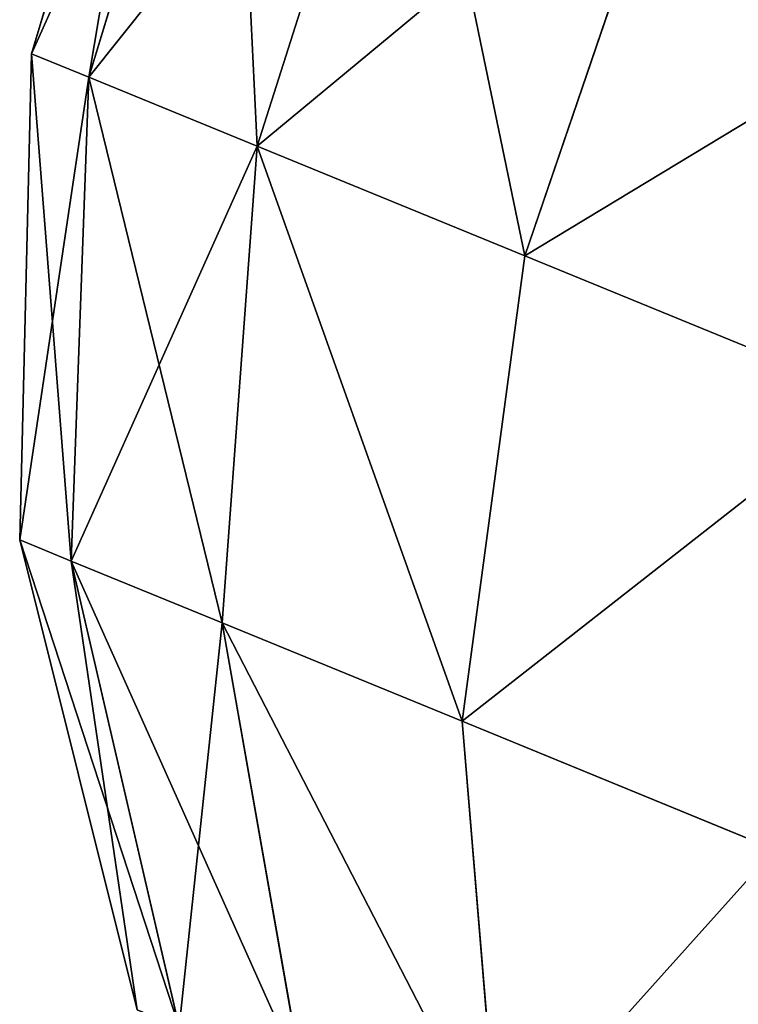
# Model space of a CAD drawing. Extents: x 437 to 5715, y 129 to 2416.
# Drawn here: x 440 to 445, y 1359 to 1366 of the extents above; entities that cross this region are included whole.
import ezdxf

# ---------------------------------------------------------------- set-up
doc = ezdxf.new("R2010")
doc.units = 0
doc.header["$LTSCALE"] = 25.4
doc.layers.get('0').update_dxf_attribs({"color": 13, "linetype": 'CONTINUOUS'})

# ---------------------------------------------------------------- blocks, each defined once
blk = doc.blocks.new('GROUP_69')
at = {"color": 0}
for p, q in [((1.805, 1119, 308), (3.6317, 1121.4853, 308)), ((3.6317, 1121.4853, 12), (1.805, 1119, 12)), ((3.6317, 1121.4853, 12), (1.805, 1119, 12)), ((1.805, 1119, 308), (3.6317, 1121.4853, 308)), ((2.1593, 1119, 9.3103), (3.9209, 1121.4853, 9.8038)), ((2.1593, 1119, 9.3103), (3.9209, 1121.4853, 9.8038)), ((2.1593, 1119, 310.6897), (3.9209, 1121.4853, 310.1962)), ((2.1593, 1119, 310.6897), (3.9209, 1121.4853, 310.1962)), ((3.198, 1119, 6.8038), (4.7691, 1121.4853, 7.7574)), ((3.198, 1119, 6.8038), (4.7691, 1121.4853, 7.7574)), ((3.198, 1119, 313.1962), (4.7691, 1121.4853, 312.2426)), ((3.198, 1119, 313.1962), (4.7691, 1121.4853, 312.2426)), ((4.8504, 1119, 4.6515), (6.1183, 1121.4853, 6)), ((4.8504, 1119, 4.6515), (6.1183, 1121.4853, 6)), ((4.8504, 1119, 315.3485), (6.1183, 1121.4853, 314)), ((4.8504, 1119, 315.3485), (6.1183, 1121.4853, 314)), ((0.7003, 1116.1058, 308), (1.805, 1119, 308)), ((1.805, 1119, 12), (0.7003, 1116.1058, 12)), ((1.805, 1119, 12), (0.7003, 1116.1058, 12)), ((0.7003, 1116.1058, 308), (1.805, 1119, 308)), ((1.0954, 1116.1058, 9), (2.1593, 1119, 9.3103)), ((1.0954, 1116.1058, 9), (2.1593, 1119, 9.3103)), ((1.0954, 1116.1058, 311), (2.1593, 1119, 310.6897)), ((1.0954, 1116.1058, 311), (2.1593, 1119, 310.6897)), ((1.805, 1119, 308), (1.805, 1119, 12)), ((1.805, 1119, 308), (1.805, 1119, 12)), ((1.805, 1119, 12), (2.1593, 1119, 9.3103)), ((1.805, 1119, 12), (2.1593, 1119, 9.3103)), ((1.805, 1119, 308), (2.1593, 1119, 310.6897)), ((1.805, 1119, 308), (2.1593, 1119, 310.6897)), ((2.1593, 1119, 9.3103), (3.198, 1119, 6.8038)), ((2.1593, 1119, 9.3103), (3.198, 1119, 6.8038)), ((2.1593, 1119, 310.6897), (3.198, 1119, 313.1962)), ((2.1593, 1119, 310.6897), (3.198, 1119, 313.1962)), ((2.254, 1116.1058, 6.2044), (3.198, 1119, 6.8038)), ((2.254, 1116.1058, 6.2044), (3.198, 1119, 6.8038)), ((2.254, 1116.1058, 313.7956), (3.198, 1119, 313.1962)), ((2.254, 1116.1058, 313.7956), (3.198, 1119, 313.1962)), ((3.198, 1119, 6.8038), (4.8504, 1119, 4.6515)), ((3.198, 1119, 6.8038), (4.8504, 1119, 4.6515)), ((3.198, 1119, 313.1962), (4.8504, 1119, 315.3485)), ((3.198, 1119, 313.1962), (4.8504, 1119, 315.3485)), ((4.0971, 1116.1058, 3.8038), (4.8504, 1119, 4.6515)), ((4.0971, 1116.1058, 3.8038), (4.8504, 1119, 4.6515)), ((4.0971, 1116.1058, 316.1962), (4.8504, 1119, 315.3485)), ((4.0971, 1116.1058, 316.1962), (4.8504, 1119, 315.3485)), ((4.8504, 1119, 4.6515), (7.0039, 1119, 3)), ((4.8504, 1119, 4.6515), (7.0039, 1119, 3)), ((4.8504, 1119, 315.3485), (7.0039, 1119, 317)), ((4.8504, 1119, 315.3485), (7.0039, 1119, 317)), ((0.3928, 1113, 308), (0.7003, 1116.1058, 308)), ((0.7003, 1116.1058, 12), (0.3928, 1113, 12)), ((0.7003, 1116.1058, 12), (0.3928, 1113, 12)), ((0.3928, 1113, 308), (0.7003, 1116.1058, 308)), ((0.7003, 1116.1058, 308), (0.7003, 1116.1058, 12)), ((0.7003, 1116.1058, 308), (0.7003, 1116.1058, 12)), ((0.7003, 1116.1058, 12), (1.0954, 1116.1058, 9)), ((0.7003, 1116.1058, 12), (1.0954, 1116.1058, 9)), ((0.7003, 1116.1058, 308), (1.0954, 1116.1058, 311)), ((0.7003, 1116.1058, 308), (1.0954, 1116.1058, 311)), ((0.8019, 1113, 8.8942), (1.0954, 1116.1058, 9)), ((0.8019, 1113, 8.8942), (1.0954, 1116.1058, 9)), ((0.8019, 1113, 311.1058), (1.0954, 1116.1058, 311)), ((0.8019, 1113, 311.1058), (1.0954, 1116.1058, 311)), ((1.0954, 1116.1058, 9), (2.254, 1116.1058, 6.2044)), ((1.0954, 1116.1058, 9), (2.254, 1116.1058, 6.2044)), ((1.0954, 1116.1058, 311), (2.254, 1116.1058, 313.7956)), ((1.0954, 1116.1058, 311), (2.254, 1116.1058, 313.7956)), ((2.0014, 1113, 6), (2.254, 1116.1058, 6.2044)), ((2.0014, 1113, 6), (2.254, 1116.1058, 6.2044)), ((2.0014, 1113, 314), (2.254, 1116.1058, 313.7956)), ((2.0014, 1113, 314), (2.254, 1116.1058, 313.7956)), ((2.254, 1116.1058, 6.2044), (4.0971, 1116.1058, 3.8038)), ((2.254, 1116.1058, 6.2044), (4.0971, 1116.1058, 3.8038)), ((2.254, 1116.1058, 313.7956), (4.0971, 1116.1058, 316.1962)), ((2.254, 1116.1058, 313.7956), (4.0971, 1116.1058, 316.1962)), ((3.9094, 1113, 3.5147), (4.0971, 1116.1058, 3.8038)), ((3.9094, 1113, 3.5147), (4.0971, 1116.1058, 3.8038)), ((3.9094, 1113, 316.4853), (4.0971, 1116.1058, 316.1962)), ((3.9094, 1113, 316.4853), (4.0971, 1116.1058, 316.1962)), ((4.0971, 1116.1058, 3.8038), (6.4989, 1116.1058, 1.9618)), ((4.0971, 1116.1058, 3.8038), (6.4989, 1116.1058, 1.9618)), ((4.0971, 1116.1058, 316.1962), (6.4989, 1116.1058, 318.0382)), ((4.0971, 1116.1058, 316.1962), (6.4989, 1116.1058, 318.0382))]:
    blk.add_line(p, q, dxfattribs=at)
mesh = blk.add_polyface(dxfattribs=at)
corners = [(3.6317, 1121.4853, 308), (1.805, 1119, 12), (1.805, 1119, 308), (3.6317, 1121.4853, 12)]
mesh.append_faces([[corners[k] for k in face] for face in [(0, 1, 2), (1, 0, 3)]], dxfattribs={"vtx0": -1, "color": 0})
mesh = blk.add_polyface(dxfattribs=at)
corners = [(3.6317, 1121.4853, 12), (2.1593, 1119, 9.3103), (1.805, 1119, 12), (3.9209, 1121.4853, 9.8038)]
mesh.append_faces([[corners[k] for k in face] for face in [(0, 1, 2), (1, 0, 3)]], dxfattribs={"vtx0": -1, "color": 0})
mesh = blk.add_polyface(dxfattribs=at)
corners = [(3.9209, 1121.4853, 310.1962), (1.805, 1119, 308), (2.1593, 1119, 310.6897), (3.6317, 1121.4853, 308)]
mesh.append_faces([[corners[k] for k in face] for face in [(0, 1, 2), (1, 0, 3)]], dxfattribs={"vtx0": -1, "color": 0})
mesh = blk.add_polyface(dxfattribs=at)
corners = [(3.9209, 1121.4853, 9.8038), (3.198, 1119, 6.8038), (2.1593, 1119, 9.3103), (4.7691, 1121.4853, 7.7574)]
mesh.append_faces([[corners[k] for k in face] for face in [(0, 1, 2), (1, 0, 3)]], dxfattribs={"vtx0": -1, "color": 0})
mesh = blk.add_polyface(dxfattribs=at)
corners = [(4.7691, 1121.4853, 312.2426), (2.1593, 1119, 310.6897), (3.198, 1119, 313.1962), (3.9209, 1121.4853, 310.1962)]
mesh.append_faces([[corners[k] for k in face] for face in [(0, 1, 2), (1, 0, 3)]], dxfattribs={"vtx0": -1, "color": 0})
mesh = blk.add_polyface(dxfattribs=at)
corners = [(3.198, 1119, 6.8038), (6.1183, 1121.4853, 6), (4.8504, 1119, 4.6515), (4.7691, 1121.4853, 7.7574)]
mesh.append_faces([[corners[k] for k in face] for face in [(0, 1, 2), (1, 0, 3)]], dxfattribs={"vtx0": -1, "color": 0})
mesh = blk.add_polyface(dxfattribs=at)
corners = [(6.1183, 1121.4853, 314), (3.198, 1119, 313.1962), (4.8504, 1119, 315.3485), (4.7691, 1121.4853, 312.2426)]
mesh.append_faces([[corners[k] for k in face] for face in [(0, 1, 2), (1, 0, 3)]], dxfattribs={"vtx0": -1, "color": 0})
mesh = blk.add_polyface(dxfattribs=at)
corners = [(6.1183, 1121.4853, 6), (7.0039, 1119, 3), (4.8504, 1119, 4.6515), (7.8766, 1121.4853, 4.6515)]
mesh.append_faces([[corners[k] for k in face] for face in [(0, 1, 2), (1, 0, 3)]], dxfattribs={"vtx0": -1, "color": 0})
mesh = blk.add_polyface(dxfattribs=at)
corners = [(7.0039, 1119, 317), (6.1183, 1121.4853, 314), (4.8504, 1119, 315.3485), (7.8766, 1121.4853, 315.3485)]
mesh.append_faces([[corners[k] for k in face] for face in [(0, 1, 2), (1, 0, 3)]], dxfattribs={"vtx0": -1, "color": 0})
mesh = blk.add_polyface(dxfattribs=at)
corners = [(1.805, 1119, 308), (0.7003, 1116.1058, 12), (0.7003, 1116.1058, 308), (1.805, 1119, 12)]
mesh.append_faces([[corners[k] for k in face] for face in [(0, 1, 2), (1, 0, 3)]], dxfattribs={"vtx0": -1, "color": 0})
mesh = blk.add_polyface(dxfattribs=at)
corners = [(1.805, 1119, 12), (1.0954, 1116.1058, 9), (0.7003, 1116.1058, 12), (2.1593, 1119, 9.3103)]
mesh.append_faces([[corners[k] for k in face] for face in [(0, 1, 2), (1, 0, 3)]], dxfattribs={"vtx0": -1, "color": 0})
mesh = blk.add_polyface(dxfattribs=at)
corners = [(2.1593, 1119, 310.6897), (0.7003, 1116.1058, 308), (1.0954, 1116.1058, 311), (1.805, 1119, 308)]
mesh.append_faces([[corners[k] for k in face] for face in [(0, 1, 2), (1, 0, 3)]], dxfattribs={"vtx0": -1, "color": 0})
mesh = blk.add_polyface(dxfattribs=at)
corners = [(2.1593, 1119, 9.3103), (2.254, 1116.1058, 6.2044), (1.0954, 1116.1058, 9), (3.198, 1119, 6.8038)]
mesh.append_faces([[corners[k] for k in face] for face in [(0, 1, 2), (1, 0, 3)]], dxfattribs={"vtx0": -1, "color": 0})
mesh = blk.add_polyface(dxfattribs=at)
corners = [(3.198, 1119, 313.1962), (1.0954, 1116.1058, 311), (2.254, 1116.1058, 313.7956), (2.1593, 1119, 310.6897)]
mesh.append_faces([[corners[k] for k in face] for face in [(0, 1, 2), (1, 0, 3)]], dxfattribs={"vtx0": -1, "color": 0})
mesh = blk.add_polyface(dxfattribs=at)
corners = [(2.254, 1116.1058, 6.2044), (4.8504, 1119, 4.6515), (4.0971, 1116.1058, 3.8038), (3.198, 1119, 6.8038)]
mesh.append_faces([[corners[k] for k in face] for face in [(0, 1, 2), (1, 0, 3)]], dxfattribs={"vtx0": -1, "color": 0})
mesh = blk.add_polyface(dxfattribs=at)
corners = [(4.8504, 1119, 315.3485), (2.254, 1116.1058, 313.7956), (4.0971, 1116.1058, 316.1962), (3.198, 1119, 313.1962)]
mesh.append_faces([[corners[k] for k in face] for face in [(0, 1, 2), (1, 0, 3)]], dxfattribs={"vtx0": -1, "color": 0})
mesh = blk.add_polyface(dxfattribs=at)
corners = [(4.8504, 1119, 4.6515), (6.4989, 1116.1058, 1.9618), (4.0971, 1116.1058, 3.8038), (7.0039, 1119, 3)]
mesh.append_faces([[corners[k] for k in face] for face in [(0, 1, 2), (1, 0, 3)]], dxfattribs={"vtx0": -1, "color": 0})
mesh = blk.add_polyface(dxfattribs=at)
corners = [(6.4989, 1116.1058, 318.0382), (4.8504, 1119, 315.3485), (4.0971, 1116.1058, 316.1962), (7.0039, 1119, 317)]
mesh.append_faces([[corners[k] for k in face] for face in [(0, 1, 2), (1, 0, 3)]], dxfattribs={"vtx0": -1, "color": 0})
mesh = blk.add_polyface(dxfattribs=at)
corners = [(0.7003, 1116.1058, 308), (0.3928, 1113, 12), (0.3928, 1113, 308), (0.7003, 1116.1058, 12)]
mesh.append_faces([[corners[k] for k in face] for face in [(0, 1, 2), (1, 0, 3)]], dxfattribs={"vtx0": -1, "color": 0})
mesh = blk.add_polyface(dxfattribs=at)
corners = [(0.7003, 1116.1058, 12), (0.8019, 1113, 8.8942), (0.3928, 1113, 12), (1.0954, 1116.1058, 9)]
mesh.append_faces([[corners[k] for k in face] for face in [(0, 1, 2), (1, 0, 3)]], dxfattribs={"vtx0": -1, "color": 0})
mesh = blk.add_polyface(dxfattribs=at)
corners = [(1.0954, 1116.1058, 311), (0.3928, 1113, 308), (0.8019, 1113, 311.1058), (0.7003, 1116.1058, 308)]
mesh.append_faces([[corners[k] for k in face] for face in [(0, 1, 2), (1, 0, 3)]], dxfattribs={"vtx0": -1, "color": 0})
mesh = blk.add_polyface(dxfattribs=at)
corners = [(1.0954, 1116.1058, 9), (2.0014, 1113, 6), (0.8019, 1113, 8.8942), (2.254, 1116.1058, 6.2044)]
mesh.append_faces([[corners[k] for k in face] for face in [(0, 1, 2), (1, 0, 3)]], dxfattribs={"vtx0": -1, "color": 0})
mesh = blk.add_polyface(dxfattribs=at)
corners = [(2.254, 1116.1058, 313.7956), (0.8019, 1113, 311.1058), (2.0014, 1113, 314), (1.0954, 1116.1058, 311)]
mesh.append_faces([[corners[k] for k in face] for face in [(0, 1, 2), (1, 0, 3)]], dxfattribs={"vtx0": -1, "color": 0})
mesh = blk.add_polyface(dxfattribs=at)
corners = [(2.254, 1116.1058, 6.2044), (3.9094, 1113, 3.5147), (2.0014, 1113, 6), (4.0971, 1116.1058, 3.8038)]
mesh.append_faces([[corners[k] for k in face] for face in [(0, 1, 2), (1, 0, 3)]], dxfattribs={"vtx0": -1, "color": 0})
mesh = blk.add_polyface(dxfattribs=at)
corners = [(4.0971, 1116.1058, 316.1962), (2.0014, 1113, 314), (3.9094, 1113, 316.4853), (2.254, 1116.1058, 313.7956)]
mesh.append_faces([[corners[k] for k in face] for face in [(0, 1, 2), (1, 0, 3)]], dxfattribs={"vtx0": -1, "color": 0})
mesh = blk.add_polyface(dxfattribs=at)
corners = [(4.0971, 1116.1058, 3.8038), (6.3961, 1113, 1.6077), (3.9094, 1113, 3.5147), (6.4989, 1116.1058, 1.9618)]
mesh.append_faces([[corners[k] for k in face] for face in [(0, 1, 2), (1, 0, 3)]], dxfattribs={"vtx0": -1, "color": 0})
mesh = blk.add_polyface(dxfattribs=at)
corners = [(6.3961, 1113, 318.3923), (4.0971, 1116.1058, 316.1962), (3.9094, 1113, 316.4853), (6.4989, 1116.1058, 318.0382)]
mesh.append_faces([[corners[k] for k in face] for face in [(0, 1, 2), (1, 0, 3)]], dxfattribs={"vtx0": -1, "color": 0})
blk = doc.blocks.new('GROUP_70')
at = {"color": 0}
for p, q in [((1.805, 1119, 148), (3.6317, 1121.4853, 148)), ((3.6317, 1121.4853, 12), (1.805, 1119, 12)), ((3.6317, 1121.4853, 12), (1.805, 1119, 12)), ((1.805, 1119, 148), (3.6317, 1121.4853, 148)), ((2.1593, 1119, 9.3103), (3.9209, 1121.4853, 9.8038)), ((2.1593, 1119, 9.3103), (3.9209, 1121.4853, 9.8038)), ((2.1593, 1119, 150.6897), (3.9209, 1121.4853, 150.1962)), ((2.1593, 1119, 150.6897), (3.9209, 1121.4853, 150.1962)), ((3.198, 1119, 6.8038), (4.7691, 1121.4853, 7.7574)), ((3.198, 1119, 6.8038), (4.7691, 1121.4853, 7.7574)), ((3.198, 1119, 153.1962), (4.7691, 1121.4853, 152.2426)), ((3.198, 1119, 153.1962), (4.7691, 1121.4853, 152.2426)), ((4.8504, 1119, 4.6515), (6.1183, 1121.4853, 6)), ((4.8504, 1119, 4.6515), (6.1183, 1121.4853, 6)), ((4.8504, 1119, 155.3485), (6.1183, 1121.4853, 154)), ((4.8504, 1119, 155.3485), (6.1183, 1121.4853, 154)), ((0.7003, 1116.1058, 148), (1.805, 1119, 148)), ((1.805, 1119, 12), (0.7003, 1116.1058, 12)), ((1.805, 1119, 12), (0.7003, 1116.1058, 12)), ((0.7003, 1116.1058, 148), (1.805, 1119, 148)), ((1.0954, 1116.1058, 9), (2.1593, 1119, 9.3103)), ((1.0954, 1116.1058, 9), (2.1593, 1119, 9.3103)), ((1.0954, 1116.1058, 151), (2.1593, 1119, 150.6897)), ((1.0954, 1116.1058, 151), (2.1593, 1119, 150.6897)), ((1.805, 1119, 148), (1.805, 1119, 12)), ((1.805, 1119, 148), (1.805, 1119, 12)), ((1.805, 1119, 12), (2.1593, 1119, 9.3103)), ((1.805, 1119, 12), (2.1593, 1119, 9.3103)), ((1.805, 1119, 148), (2.1593, 1119, 150.6897)), ((1.805, 1119, 148), (2.1593, 1119, 150.6897)), ((2.1593, 1119, 9.3103), (3.198, 1119, 6.8038)), ((2.1593, 1119, 9.3103), (3.198, 1119, 6.8038)), ((2.1593, 1119, 150.6897), (3.198, 1119, 153.1962)), ((2.1593, 1119, 150.6897), (3.198, 1119, 153.1962)), ((2.254, 1116.1058, 6.2044), (3.198, 1119, 6.8038)), ((2.254, 1116.1058, 6.2044), (3.198, 1119, 6.8038)), ((2.254, 1116.1058, 153.7956), (3.198, 1119, 153.1962)), ((2.254, 1116.1058, 153.7956), (3.198, 1119, 153.1962)), ((3.198, 1119, 6.8038), (4.8504, 1119, 4.6515)), ((3.198, 1119, 6.8038), (4.8504, 1119, 4.6515)), ((3.198, 1119, 153.1962), (4.8504, 1119, 155.3485)), ((3.198, 1119, 153.1962), (4.8504, 1119, 155.3485)), ((4.0971, 1116.1058, 3.8038), (4.8504, 1119, 4.6515)), ((4.0971, 1116.1058, 3.8038), (4.8504, 1119, 4.6515)), ((4.0971, 1116.1058, 156.1962), (4.8504, 1119, 155.3485)), ((4.0971, 1116.1058, 156.1962), (4.8504, 1119, 155.3485)), ((4.8504, 1119, 4.6515), (7.0039, 1119, 3)), ((4.8504, 1119, 4.6515), (7.0039, 1119, 3)), ((4.8504, 1119, 155.3485), (7.0039, 1119, 157)), ((4.8504, 1119, 155.3485), (7.0039, 1119, 157)), ((0.3928, 1113, 148), (0.7003, 1116.1058, 148)), ((0.7003, 1116.1058, 12), (0.3928, 1113, 12)), ((0.7003, 1116.1058, 12), (0.3928, 1113, 12)), ((0.3928, 1113, 148), (0.7003, 1116.1058, 148)), ((0.7003, 1116.1058, 148), (0.7003, 1116.1058, 12)), ((0.7003, 1116.1058, 148), (0.7003, 1116.1058, 12)), ((0.7003, 1116.1058, 12), (1.0954, 1116.1058, 9)), ((0.7003, 1116.1058, 12), (1.0954, 1116.1058, 9)), ((0.7003, 1116.1058, 148), (1.0954, 1116.1058, 151)), ((0.7003, 1116.1058, 148), (1.0954, 1116.1058, 151)), ((0.8019, 1113, 8.8942), (1.0954, 1116.1058, 9)), ((0.8019, 1113, 8.8942), (1.0954, 1116.1058, 9)), ((0.8019, 1113, 151.1058), (1.0954, 1116.1058, 151)), ((0.8019, 1113, 151.1058), (1.0954, 1116.1058, 151)), ((1.0954, 1116.1058, 9), (2.254, 1116.1058, 6.2044)), ((1.0954, 1116.1058, 9), (2.254, 1116.1058, 6.2044)), ((1.0954, 1116.1058, 151), (2.254, 1116.1058, 153.7956)), ((1.0954, 1116.1058, 151), (2.254, 1116.1058, 153.7956)), ((2.0014, 1113, 6), (2.254, 1116.1058, 6.2044)), ((2.0014, 1113, 6), (2.254, 1116.1058, 6.2044)), ((2.0014, 1113, 154), (2.254, 1116.1058, 153.7956)), ((2.0014, 1113, 154), (2.254, 1116.1058, 153.7956)), ((2.254, 1116.1058, 6.2044), (4.0971, 1116.1058, 3.8038)), ((2.254, 1116.1058, 6.2044), (4.0971, 1116.1058, 3.8038)), ((2.254, 1116.1058, 153.7956), (4.0971, 1116.1058, 156.1962)), ((2.254, 1116.1058, 153.7956), (4.0971, 1116.1058, 156.1962)), ((3.9094, 1113, 3.5147), (4.0971, 1116.1058, 3.8038)), ((3.9094, 1113, 3.5147), (4.0971, 1116.1058, 3.8038)), ((3.9094, 1113, 156.4853), (4.0971, 1116.1058, 156.1962)), ((3.9094, 1113, 156.4853), (4.0971, 1116.1058, 156.1962)), ((4.0971, 1116.1058, 3.8038), (6.4989, 1116.1058, 1.9618)), ((4.0971, 1116.1058, 3.8038), (6.4989, 1116.1058, 1.9618)), ((4.0971, 1116.1058, 156.1962), (6.4989, 1116.1058, 158.0382)), ((4.0971, 1116.1058, 156.1962), (6.4989, 1116.1058, 158.0382))]:
    blk.add_line(p, q, dxfattribs=at)
mesh = blk.add_polyface(dxfattribs=at)
corners = [(3.6317, 1121.4853, 148), (1.805, 1119, 12), (1.805, 1119, 148), (3.6317, 1121.4853, 12)]
mesh.append_faces([[corners[k] for k in face] for face in [(0, 1, 2), (1, 0, 3)]], dxfattribs={"vtx0": -1, "color": 0})
mesh = blk.add_polyface(dxfattribs=at)
corners = [(3.6317, 1121.4853, 12), (2.1593, 1119, 9.3103), (1.805, 1119, 12), (3.9209, 1121.4853, 9.8038)]
mesh.append_faces([[corners[k] for k in face] for face in [(0, 1, 2), (1, 0, 3)]], dxfattribs={"vtx0": -1, "color": 0})
mesh = blk.add_polyface(dxfattribs=at)
corners = [(3.9209, 1121.4853, 150.1962), (1.805, 1119, 148), (2.1593, 1119, 150.6897), (3.6317, 1121.4853, 148)]
mesh.append_faces([[corners[k] for k in face] for face in [(0, 1, 2), (1, 0, 3)]], dxfattribs={"vtx0": -1, "color": 0})
mesh = blk.add_polyface(dxfattribs=at)
corners = [(3.9209, 1121.4853, 9.8038), (3.198, 1119, 6.8038), (2.1593, 1119, 9.3103), (4.7691, 1121.4853, 7.7574)]
mesh.append_faces([[corners[k] for k in face] for face in [(0, 1, 2), (1, 0, 3)]], dxfattribs={"vtx0": -1, "color": 0})
mesh = blk.add_polyface(dxfattribs=at)
corners = [(4.7691, 1121.4853, 152.2426), (2.1593, 1119, 150.6897), (3.198, 1119, 153.1962), (3.9209, 1121.4853, 150.1962)]
mesh.append_faces([[corners[k] for k in face] for face in [(0, 1, 2), (1, 0, 3)]], dxfattribs={"vtx0": -1, "color": 0})
mesh = blk.add_polyface(dxfattribs=at)
corners = [(3.198, 1119, 6.8038), (6.1183, 1121.4853, 6), (4.8504, 1119, 4.6515), (4.7691, 1121.4853, 7.7574)]
mesh.append_faces([[corners[k] for k in face] for face in [(0, 1, 2), (1, 0, 3)]], dxfattribs={"vtx0": -1, "color": 0})
mesh = blk.add_polyface(dxfattribs=at)
corners = [(6.1183, 1121.4853, 154), (3.198, 1119, 153.1962), (4.8504, 1119, 155.3485), (4.7691, 1121.4853, 152.2426)]
mesh.append_faces([[corners[k] for k in face] for face in [(0, 1, 2), (1, 0, 3)]], dxfattribs={"vtx0": -1, "color": 0})
mesh = blk.add_polyface(dxfattribs=at)
corners = [(6.1183, 1121.4853, 6), (7.0039, 1119, 3), (4.8504, 1119, 4.6515), (7.8766, 1121.4853, 4.6515)]
mesh.append_faces([[corners[k] for k in face] for face in [(0, 1, 2), (1, 0, 3)]], dxfattribs={"vtx0": -1, "color": 0})
mesh = blk.add_polyface(dxfattribs=at)
corners = [(7.0039, 1119, 157), (6.1183, 1121.4853, 154), (4.8504, 1119, 155.3485), (7.8766, 1121.4853, 155.3485)]
mesh.append_faces([[corners[k] for k in face] for face in [(0, 1, 2), (1, 0, 3)]], dxfattribs={"vtx0": -1, "color": 0})
mesh = blk.add_polyface(dxfattribs=at)
corners = [(1.805, 1119, 148), (0.7003, 1116.1058, 12), (0.7003, 1116.1058, 148), (1.805, 1119, 12)]
mesh.append_faces([[corners[k] for k in face] for face in [(0, 1, 2), (1, 0, 3)]], dxfattribs={"vtx0": -1, "color": 0})
mesh = blk.add_polyface(dxfattribs=at)
corners = [(1.805, 1119, 12), (1.0954, 1116.1058, 9), (0.7003, 1116.1058, 12), (2.1593, 1119, 9.3103)]
mesh.append_faces([[corners[k] for k in face] for face in [(0, 1, 2), (1, 0, 3)]], dxfattribs={"vtx0": -1, "color": 0})
mesh = blk.add_polyface(dxfattribs=at)
corners = [(2.1593, 1119, 150.6897), (0.7003, 1116.1058, 148), (1.0954, 1116.1058, 151), (1.805, 1119, 148)]
mesh.append_faces([[corners[k] for k in face] for face in [(0, 1, 2), (1, 0, 3)]], dxfattribs={"vtx0": -1, "color": 0})
mesh = blk.add_polyface(dxfattribs=at)
corners = [(2.1593, 1119, 9.3103), (2.254, 1116.1058, 6.2044), (1.0954, 1116.1058, 9), (3.198, 1119, 6.8038)]
mesh.append_faces([[corners[k] for k in face] for face in [(0, 1, 2), (1, 0, 3)]], dxfattribs={"vtx0": -1, "color": 0})
mesh = blk.add_polyface(dxfattribs=at)
corners = [(3.198, 1119, 153.1962), (1.0954, 1116.1058, 151), (2.254, 1116.1058, 153.7956), (2.1593, 1119, 150.6897)]
mesh.append_faces([[corners[k] for k in face] for face in [(0, 1, 2), (1, 0, 3)]], dxfattribs={"vtx0": -1, "color": 0})
mesh = blk.add_polyface(dxfattribs=at)
corners = [(2.254, 1116.1058, 6.2044), (4.8504, 1119, 4.6515), (4.0971, 1116.1058, 3.8038), (3.198, 1119, 6.8038)]
mesh.append_faces([[corners[k] for k in face] for face in [(0, 1, 2), (1, 0, 3)]], dxfattribs={"vtx0": -1, "color": 0})
mesh = blk.add_polyface(dxfattribs=at)
corners = [(4.8504, 1119, 155.3485), (2.254, 1116.1058, 153.7956), (4.0971, 1116.1058, 156.1962), (3.198, 1119, 153.1962)]
mesh.append_faces([[corners[k] for k in face] for face in [(0, 1, 2), (1, 0, 3)]], dxfattribs={"vtx0": -1, "color": 0})
mesh = blk.add_polyface(dxfattribs=at)
corners = [(4.8504, 1119, 4.6515), (6.4989, 1116.1058, 1.9618), (4.0971, 1116.1058, 3.8038), (7.0039, 1119, 3)]
mesh.append_faces([[corners[k] for k in face] for face in [(0, 1, 2), (1, 0, 3)]], dxfattribs={"vtx0": -1, "color": 0})
mesh = blk.add_polyface(dxfattribs=at)
corners = [(6.4989, 1116.1058, 158.0382), (4.8504, 1119, 155.3485), (4.0971, 1116.1058, 156.1962), (7.0039, 1119, 157)]
mesh.append_faces([[corners[k] for k in face] for face in [(0, 1, 2), (1, 0, 3)]], dxfattribs={"vtx0": -1, "color": 0})
mesh = blk.add_polyface(dxfattribs=at)
corners = [(0.7003, 1116.1058, 148), (0.3928, 1113, 12), (0.3928, 1113, 148), (0.7003, 1116.1058, 12)]
mesh.append_faces([[corners[k] for k in face] for face in [(0, 1, 2), (1, 0, 3)]], dxfattribs={"vtx0": -1, "color": 0})
mesh = blk.add_polyface(dxfattribs=at)
corners = [(0.7003, 1116.1058, 12), (0.8019, 1113, 8.8942), (0.3928, 1113, 12), (1.0954, 1116.1058, 9)]
mesh.append_faces([[corners[k] for k in face] for face in [(0, 1, 2), (1, 0, 3)]], dxfattribs={"vtx0": -1, "color": 0})
mesh = blk.add_polyface(dxfattribs=at)
corners = [(1.0954, 1116.1058, 151), (0.3928, 1113, 148), (0.8019, 1113, 151.1058), (0.7003, 1116.1058, 148)]
mesh.append_faces([[corners[k] for k in face] for face in [(0, 1, 2), (1, 0, 3)]], dxfattribs={"vtx0": -1, "color": 0})
mesh = blk.add_polyface(dxfattribs=at)
corners = [(1.0954, 1116.1058, 9), (2.0014, 1113, 6), (0.8019, 1113, 8.8942), (2.254, 1116.1058, 6.2044)]
mesh.append_faces([[corners[k] for k in face] for face in [(0, 1, 2), (1, 0, 3)]], dxfattribs={"vtx0": -1, "color": 0})
mesh = blk.add_polyface(dxfattribs=at)
corners = [(2.254, 1116.1058, 153.7956), (0.8019, 1113, 151.1058), (2.0014, 1113, 154), (1.0954, 1116.1058, 151)]
mesh.append_faces([[corners[k] for k in face] for face in [(0, 1, 2), (1, 0, 3)]], dxfattribs={"vtx0": -1, "color": 0})
mesh = blk.add_polyface(dxfattribs=at)
corners = [(2.254, 1116.1058, 6.2044), (3.9094, 1113, 3.5147), (2.0014, 1113, 6), (4.0971, 1116.1058, 3.8038)]
mesh.append_faces([[corners[k] for k in face] for face in [(0, 1, 2), (1, 0, 3)]], dxfattribs={"vtx0": -1, "color": 0})
mesh = blk.add_polyface(dxfattribs=at)
corners = [(4.0971, 1116.1058, 156.1962), (2.0014, 1113, 154), (3.9094, 1113, 156.4853), (2.254, 1116.1058, 153.7956)]
mesh.append_faces([[corners[k] for k in face] for face in [(0, 1, 2), (1, 0, 3)]], dxfattribs={"vtx0": -1, "color": 0})
mesh = blk.add_polyface(dxfattribs=at)
corners = [(4.0971, 1116.1058, 3.8038), (6.3961, 1113, 1.6077), (3.9094, 1113, 3.5147), (6.4989, 1116.1058, 1.9618)]
mesh.append_faces([[corners[k] for k in face] for face in [(0, 1, 2), (1, 0, 3)]], dxfattribs={"vtx0": -1, "color": 0})
mesh = blk.add_polyface(dxfattribs=at)
corners = [(6.3961, 1113, 158.3923), (4.0971, 1116.1058, 156.1962), (3.9094, 1113, 156.4853), (6.4989, 1116.1058, 158.0382)]
mesh.append_faces([[corners[k] for k in face] for face in [(0, 1, 2), (1, 0, 3)]], dxfattribs={"vtx0": -1, "color": 0})
blk = doc.blocks.new('GROUP_68')
at = {"color": 0}
for name, p in [('GROUP_69', (0, 0, 260)), ('GROUP_70', (0, 0))]:
    blk.add_blockref(name, p, dxfattribs=at)
blk = doc.blocks.new('GROUP_147')
at = {"color": 8}
blk.add_blockref('GROUP_68', (0, 0, 300), dxfattribs=at)

msp = doc.modelspace()

# ---------------------------------------------------------------- block references
at = {"color": 75, "extrusion": (-1.10697e-32, -1.15044e-32, -1), "zscale": -1, "rotation": 202.2858304423868}
msp.add_blockref('GROUP_147', (-863.0888, 2398.5339), dxfattribs=at)

doc.saveas('drawing.dxf')
